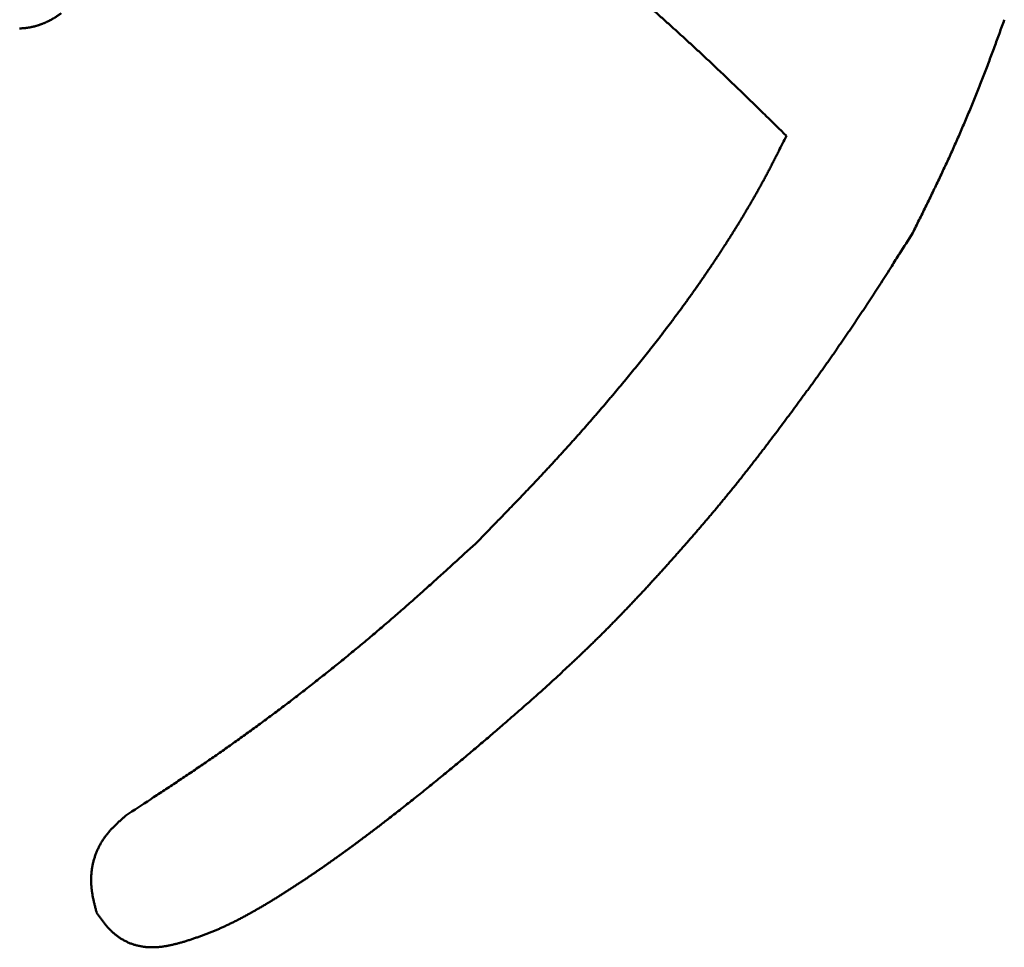
# Model space of a CAD drawing. Units: millimetres. Extents: x 0 to 840, y -1 to 594.
# Drawn here: x 198 to 199, y 150 to 151 of the extents above; entities that cross this region are included whole.
import ezdxf

# ---------------------------------------------------------------- set-up
doc = ezdxf.new("R2010")
doc.units = ezdxf.units.MM
doc.header["$LTSCALE"] = 0.372404
doc.layers.add('NoLayerName_001', color=7, linetype='Continuous')

msp = doc.modelspace()

# ---------------------------------------------------------------- linework, layer by layer
at = {"layer": 'NoLayerName_001', "color": 7, "linetype": 'Continuous', "lineweight": 50}
for points, knots in [([(198.851, 150.828), (198.8418, 150.8371), (198.827, 150.8516), (198.8085, 150.8698), (198.7955, 150.8824), (198.7843, 150.8932), (198.775, 150.9022), (198.7675, 150.9094), (198.7619, 150.9147), (198.7562, 150.9201), (198.7506, 150.9254), (198.7449, 150.9308), (198.7392, 150.9361), (198.7336, 150.9414), (198.7279, 150.9467), (198.7222, 150.9519), (198.7164, 150.9572), (198.7107, 150.9625), (198.705, 150.9677), (198.6992, 150.9729), (198.6934, 150.9781), (198.6877, 150.9833), (198.6819, 150.9885), (198.6761, 150.9937), (198.6703, 150.9989), (198.6644, 151.004), (198.6586, 151.0091), (198.6528, 151.0143), (198.6469, 151.0194), (198.641, 151.0245), (198.6352, 151.0296), (198.6293, 151.0347), (198.6234, 151.0397), (198.6175, 151.0448), (198.6116, 151.0498), (198.6037, 151.0565), (198.5938, 151.0649), (198.5819, 151.0749), (198.5719, 151.0832), (198.564, 151.0898), (198.56, 151.0931), (198.558, 151.0948)], [0, 0, 0, 0, 0.0388657, 0.0621847, 0.0777303, 0.0932758, 0.1088212, 0.1165939, 0.1243667, 0.1321396, 0.1399125, 0.1476856, 0.1554587, 0.1632319, 0.1710052, 0.1787785, 0.1865518, 0.1943251, 0.2020984, 0.2098718, 0.2176451, 0.2254183, 0.2331916, 0.2409648, 0.2487379, 0.256511, 0.2642841, 0.2720571, 0.27983, 0.287603, 0.295376, 0.303149, 0.3109221, 0.3186952, 0.3264683, 0.3342414, 0.3497879, 0.3653344, 0.3808811, 0.3886545, 0.3964278, 0.3964278, 0.3964278, 0.3964278]), ([(197.8567, 150.9962), (197.8563, 150.9959), (197.8554, 150.9953), (197.8541, 150.9944), (197.8528, 150.9935), (197.8515, 150.9926), (197.8501, 150.9918), (197.8488, 150.9909), (197.8475, 150.9901), (197.8461, 150.9893), (197.8447, 150.9885), (197.8434, 150.9877), (197.842, 150.9869), (197.8406, 150.9862), (197.8392, 150.9855), (197.8378, 150.9848), (197.8363, 150.9841), (197.8349, 150.9835), (197.8334, 150.9828), (197.832, 150.9822), (197.8305, 150.9817), (197.829, 150.9811), (197.8275, 150.9806), (197.826, 150.9801), (197.8245, 150.9796), (197.823, 150.9791), (197.8215, 150.9787), (197.82, 150.9783), (197.8184, 150.9779), (197.8169, 150.9776), (197.8153, 150.9772), (197.8138, 150.9769), (197.8122, 150.9766), (197.8107, 150.9764), (197.8091, 150.9762), (197.8075, 150.976), (197.806, 150.9758), (197.8044, 150.9757), (197.8028, 150.9756), (197.8012, 150.9755), (197.8002, 150.9755), (197.7996, 150.9755)], [0, 0, 0, 0, 0.00158229, 0.00316419, 0.0047456, 0.00632642, 0.0079066, 0.00948611, 0.01106497, 0.01264321, 0.01422092, 0.01579824, 0.01737534, 0.01895244, 0.0205298, 0.02210772, 0.02368624, 0.02526534, 0.026845, 0.02842517, 0.03000583, 0.03158695, 0.03316847, 0.03475038, 0.03633263, 0.03791518, 0.039498, 0.04108105, 0.04266429, 0.04424763, 0.04583088, 0.04741387, 0.04899649, 0.05057866, 0.05216037, 0.05374165, 0.05532261, 0.05690338, 0.0584842, 0.06006533, 0.06164711, 0.06164711, 0.06164711, 0.06164711]), ([(199.1498, 150.9874), (199.1487, 150.9843), (199.1465, 150.978), (199.1431, 150.9687), (199.1397, 150.9593), (199.1363, 150.95), (199.1328, 150.9406), (199.1293, 150.9313), (199.1258, 150.922), (199.1222, 150.9127), (199.1186, 150.9034), (199.115, 150.8941), (199.1113, 150.8849), (199.1076, 150.8756), (199.1038, 150.8664), (199.1, 150.8572), (199.0961, 150.848), (199.0922, 150.8389), (199.0883, 150.8297), (199.0842, 150.8206), (199.0802, 150.8115), (199.0761, 150.8024), (199.0719, 150.7934), (199.0677, 150.7844), (199.0635, 150.7754), (199.0592, 150.7664), (199.0549, 150.7574), (199.0506, 150.7484), (199.0462, 150.7395), (199.0404, 150.7275), (199.033, 150.7126), (199.0271, 150.7007), (199.0242, 150.6948)], [0, 0, 0, 0, 0.0099596, 0.0199192, 0.0298791, 0.0398392, 0.0497997, 0.0597606, 0.069722, 0.0796839, 0.0896459, 0.0996079, 0.1095699, 0.1195317, 0.1294931, 0.1394541, 0.1494146, 0.1593746, 0.1693341, 0.1792931, 0.1892515, 0.1992095, 0.2091673, 0.2191252, 0.2290833, 0.2390419, 0.2490009, 0.2589605, 0.2689206, 0.2788813, 0.2988038, 0.3187273, 0.3187273, 0.3187273, 0.3187273]), ([(198.7674, 150.6792), (198.7685, 150.6809), (198.7706, 150.6842), (198.7737, 150.6891), (198.7769, 150.6941), (198.78, 150.6991), (198.7831, 150.7041), (198.7862, 150.7091), (198.7893, 150.7142), (198.7923, 150.7192), (198.7953, 150.7243), (198.7983, 150.7293), (198.8013, 150.7344), (198.8043, 150.7395), (198.8072, 150.7446), (198.8101, 150.7497), (198.813, 150.7549), (198.8158, 150.76), (198.8187, 150.7652), (198.8215, 150.7704), (198.8242, 150.7756), (198.827, 150.7808), (198.8297, 150.786), (198.8324, 150.7912), (198.8351, 150.7965), (198.8378, 150.8017), (198.8413, 150.8087), (198.8457, 150.8175), (198.8492, 150.8245), (198.851, 150.828)], [0, 0, 0, 0, 0.0058895, 0.0117791, 0.017669, 0.023559, 0.0294492, 0.0353396, 0.0412299, 0.0471202, 0.0530103, 0.0589002, 0.0647898, 0.0706791, 0.0765682, 0.0824569, 0.0883453, 0.0942335, 0.1001214, 0.1060092, 0.1118969, 0.1177849, 0.1236731, 0.1295615, 0.1354503, 0.1413395, 0.1472289, 0.1590085, 0.1707887, 0.1707887, 0.1707887, 0.1707887]), ([(199.0242, 150.6948), (199.0182, 150.6853), (199.0086, 150.6701), (198.9966, 150.6512), (198.9882, 150.6379), (198.9809, 150.6266), (198.9748, 150.6172), (198.9699, 150.6096), (198.9662, 150.604), (198.9626, 150.5984), (198.9589, 150.5927), (198.9551, 150.5871), (198.9514, 150.5815), (198.9477, 150.5759), (198.9439, 150.5703), (198.9402, 150.5647), (198.9364, 150.5592), (198.9326, 150.5536), (198.9288, 150.548), (198.925, 150.5425), (198.9212, 150.537), (198.9173, 150.5314), (198.9135, 150.5259), (198.9096, 150.5204), (198.9057, 150.5149), (198.9018, 150.5094), (198.8979, 150.5039), (198.894, 150.4984), (198.8901, 150.493), (198.8862, 150.4875), (198.8822, 150.4821), (198.8782, 150.4766), (198.8729, 150.4694), (198.8663, 150.4603), (198.8583, 150.4495), (198.8503, 150.4387), (198.8422, 150.4279), (198.8341, 150.4172), (198.8273, 150.4082), (198.8219, 150.4011), (198.8192, 150.3975), (198.8178, 150.3957)], [0, 0, 0, 0, 0.0336594, 0.0538547, 0.067318, 0.0807812, 0.0942444, 0.100976, 0.1077077, 0.1144395, 0.1211714, 0.1279034, 0.1346354, 0.1413675, 0.1480997, 0.1548318, 0.161564, 0.1682962, 0.1750283, 0.1817604, 0.1884924, 0.1952244, 0.2019564, 0.2086882, 0.21542, 0.2221517, 0.2288833, 0.2356148, 0.2423464, 0.2490779, 0.2558095, 0.2625411, 0.2692727, 0.2827363, 0.2962003, 0.3096646, 0.3231293, 0.3365943, 0.3500594, 0.3567918, 0.3635242, 0.3635242, 0.3635242, 0.3635242]), ([(198.6313, 150.4944), (198.6325, 150.4959), (198.635, 150.4989), (198.6387, 150.5035), (198.6425, 150.5081), (198.6462, 150.5126), (198.6499, 150.5172), (198.6536, 150.5218), (198.6572, 150.5264), (198.6609, 150.531), (198.6646, 150.5356), (198.6682, 150.5403), (198.6718, 150.5449), (198.6755, 150.5495), (198.6791, 150.5542), (198.6827, 150.5589), (198.6862, 150.5635), (198.6898, 150.5682), (198.6933, 150.5729), (198.6969, 150.5776), (198.7004, 150.5824), (198.7039, 150.5871), (198.7074, 150.5918), (198.7109, 150.5966), (198.7143, 150.6014), (198.7178, 150.6061), (198.7212, 150.6109), (198.7246, 150.6157), (198.728, 150.6205), (198.7314, 150.6254), (198.7347, 150.6302), (198.7381, 150.635), (198.7414, 150.6399), (198.7447, 150.6448), (198.748, 150.6497), (198.7513, 150.6546), (198.7545, 150.6595), (198.7578, 150.6644), (198.761, 150.6693), (198.7642, 150.6742), (198.7663, 150.6775), (198.7674, 150.6792)], [0, 0, 0, 0, 0.0058891, 0.0117781, 0.0176672, 0.0235562, 0.0294452, 0.0353341, 0.0412231, 0.047112, 0.0530009, 0.0588898, 0.0647787, 0.0706676, 0.0765566, 0.0824456, 0.0883347, 0.0942239, 0.1001132, 0.1060025, 0.1118918, 0.1177811, 0.1236703, 0.1295596, 0.1354488, 0.141338, 0.1472271, 0.1531162, 0.1590052, 0.1648941, 0.170783, 0.1766719, 0.1825607, 0.1884495, 0.1943383, 0.2002271, 0.206116, 0.212005, 0.2178941, 0.2237833, 0.2296726, 0.2296726, 0.2296726, 0.2296726]), ([(198.4247, 150.2685), (198.4329, 150.2769), (198.4453, 150.2896), (198.4603, 150.305), (198.4699, 150.3149), (198.4781, 150.3234), (198.4862, 150.3319), (198.4943, 150.3404), (198.5025, 150.3489), (198.5092, 150.3561), (198.5146, 150.3618), (198.5186, 150.3661), (198.5226, 150.3704), (198.5266, 150.3747), (198.5306, 150.3791), (198.5346, 150.3834), (198.5386, 150.3877), (198.5425, 150.3921), (198.5465, 150.3964), (198.5505, 150.4008), (198.5544, 150.4052), (198.5583, 150.4096), (198.5623, 150.4139), (198.5662, 150.4183), (198.5701, 150.4227), (198.574, 150.4272), (198.5779, 150.4316), (198.5817, 150.436), (198.5856, 150.4405), (198.5895, 150.4449), (198.5933, 150.4494), (198.5972, 150.4538), (198.601, 150.4583), (198.6048, 150.4628), (198.6086, 150.4673), (198.6124, 150.4718), (198.6162, 150.4763), (198.62, 150.4808), (198.6238, 150.4853), (198.6275, 150.4899), (198.63, 150.4929), (198.6313, 150.4944)], [0, 0, 0, 0, 0.0353324, 0.0529984, 0.0647756, 0.0765528, 0.08833, 0.1001073, 0.1118848, 0.1236625, 0.1295514, 0.1354404, 0.1413293, 0.1472183, 0.1531072, 0.1589961, 0.164885, 0.1707739, 0.1766628, 0.1825517, 0.1884405, 0.1943294, 0.2002182, 0.206107, 0.2119958, 0.2178846, 0.2237735, 0.2296623, 0.2355511, 0.24144, 0.2473289, 0.2532178, 0.2591067, 0.2649956, 0.2708846, 0.2767736, 0.2826625, 0.2885516, 0.2944406, 0.3003296, 0.3062187, 0.3062187, 0.3062187, 0.3062187]), ([(198.8178, 150.3957), (198.8164, 150.394), (198.8137, 150.3904), (198.8096, 150.3851), (198.8055, 150.3797), (198.8013, 150.3744), (198.7972, 150.3691), (198.793, 150.3638), (198.7888, 150.3585), (198.7847, 150.3533), (198.7804, 150.348), (198.7762, 150.3428), (198.772, 150.3376), (198.7677, 150.3324), (198.7634, 150.3272), (198.7591, 150.322), (198.7548, 150.3168), (198.7505, 150.3117), (198.7462, 150.3065), (198.7418, 150.3014), (198.7374, 150.2963), (198.733, 150.2911), (198.7287, 150.286), (198.7243, 150.2809), (198.7198, 150.2759), (198.7154, 150.2708), (198.711, 150.2657), (198.7065, 150.2607), (198.7021, 150.2556), (198.6976, 150.2506), (198.6931, 150.2456), (198.6887, 150.2405), (198.6842, 150.2355), (198.6796, 150.2305), (198.6751, 150.2255), (198.6706, 150.2206), (198.666, 150.2156), (198.6615, 150.2106), (198.6569, 150.2057), (198.6523, 150.2008), (198.6493, 150.1975), (198.6477, 150.1959)], [0, 0, 0, 0, 0.0067322, 0.0134644, 0.0201963, 0.0269281, 0.0336598, 0.0403913, 0.0471228, 0.0538541, 0.0605855, 0.0673168, 0.0740482, 0.0807797, 0.0875112, 0.094243, 0.1009748, 0.1077068, 0.1144389, 0.1211712, 0.1279035, 0.134636, 0.1413685, 0.148101, 0.1548336, 0.161566, 0.1682984, 0.1750307, 0.1817628, 0.1884949, 0.1952268, 0.2019587, 0.2086905, 0.2154223, 0.222154, 0.2288857, 0.2356175, 0.2423493, 0.2490813, 0.2558133, 0.2625456, 0.2625456, 0.2625456, 0.2625456]), ([(198.2961, 150.1537), (198.2987, 150.1559), (198.3038, 150.1603), (198.3115, 150.1669), (198.3191, 150.1735), (198.3268, 150.1802), (198.3344, 150.1869), (198.342, 150.1936), (198.3496, 150.2004), (198.3571, 150.2071), (198.3672, 150.2162), (198.3797, 150.2275), (198.3997, 150.2457), (198.4147, 150.2594), (198.4247, 150.2685)], [0, 0, 0, 0, 0.0101406, 0.020281, 0.0304211, 0.0405612, 0.0507013, 0.0608415, 0.0709818, 0.0811223, 0.0912631, 0.1115454, 0.1318285, 0.1723966, 0.1723966, 0.1723966, 0.1723966]), ([(198.6477, 150.1959), (198.6462, 150.1942), (198.6431, 150.1909), (198.6385, 150.1861), (198.6339, 150.1812), (198.6292, 150.1763), (198.6245, 150.1715), (198.6198, 150.1666), (198.6151, 150.1618), (198.6104, 150.157), (198.6057, 150.1522), (198.6009, 150.1475), (198.5962, 150.1427), (198.5914, 150.138), (198.5866, 150.1333), (198.5817, 150.1286), (198.5769, 150.1239), (198.572, 150.1192), (198.5672, 150.1146), (198.5623, 150.11), (198.5574, 150.1053), (198.5509, 150.0992), (198.5426, 150.0915), (198.5311, 150.0808), (198.5229, 150.0732), (198.5179, 150.0687)], [0, 0, 0, 0, 0.0067324, 0.013465, 0.0201976, 0.0269302, 0.0336628, 0.0403954, 0.0471278, 0.0538602, 0.0605924, 0.0673245, 0.0740564, 0.0807881, 0.0875196, 0.094251, 0.1009822, 0.1077135, 0.1144448, 0.1211761, 0.1279077, 0.1346393, 0.1481032, 0.1615677, 0.1817651, 0.1817651, 0.1817651, 0.1817651]), ([(197.9451, 149.8955), (197.9564, 149.9029), (197.9734, 149.914), (197.9932, 149.927), (198.0044, 149.9345), (198.0129, 149.9401), (198.0213, 149.9457), (198.0297, 149.9514), (198.0381, 149.957), (198.0465, 149.9627), (198.0549, 149.9685), (198.0632, 149.9742), (198.0716, 149.98), (198.0799, 149.9858), (198.0882, 149.9917), (198.0964, 149.9975), (198.1047, 150.0034), (198.1129, 150.0094), (198.1211, 150.0153), (198.1293, 150.0213), (198.1374, 150.0274), (198.1456, 150.0334), (198.1537, 150.0395), (198.1618, 150.0456), (198.1699, 150.0517), (198.1779, 150.0579), (198.186, 150.0641), (198.194, 150.0703), (198.202, 150.0766), (198.2099, 150.0829), (198.2179, 150.0892), (198.2258, 150.0955), (198.2337, 150.1018), (198.2416, 150.1082), (198.2494, 150.1146), (198.2573, 150.1211), (198.2651, 150.1275), (198.2729, 150.134), (198.2806, 150.1405), (198.2884, 150.1471), (198.2935, 150.1515), (198.2961, 150.1537)], [0, 0, 0, 0, 0.0405686, 0.0608519, 0.0709932, 0.0811342, 0.0912749, 0.1014154, 0.1115556, 0.1216957, 0.1318357, 0.1419757, 0.1521158, 0.1622562, 0.1723969, 0.1825378, 0.192679, 0.2028205, 0.2129622, 0.2231041, 0.2332463, 0.2433886, 0.2535311, 0.2636738, 0.2738165, 0.2839593, 0.2941022, 0.3042451, 0.3143879, 0.3245306, 0.3346733, 0.3448158, 0.3549583, 0.3651005, 0.3752426, 0.3853846, 0.3955263, 0.4056678, 0.4158092, 0.4259502, 0.4360911, 0.4360911, 0.4360911, 0.4360911]), ([(198.5179, 150.0687), (198.5091, 150.0609), (198.4965, 150.0498), (198.48, 150.0354), (198.4698, 150.0265), (198.4609, 150.0188), (198.4533, 150.0122), (198.4457, 150.0056), (198.438, 149.999), (198.4303, 149.9925), (198.4226, 149.986), (198.4149, 149.9795), (198.4071, 149.973), (198.3994, 149.9665), (198.3916, 149.9601), (198.3838, 149.9537), (198.376, 149.9473), (198.3681, 149.9409), (198.3603, 149.9346), (198.3524, 149.9282), (198.3445, 149.9219), (198.3366, 149.9156), (198.3287, 149.9093), (198.3208, 149.9031), (198.3128, 149.8969), (198.3062, 149.8917), (198.3009, 149.8876), (198.2969, 149.8845), (198.2929, 149.8814), (198.2889, 149.8784), (198.2848, 149.8753), (198.2808, 149.8723), (198.2768, 149.8692), (198.2727, 149.8662), (198.2687, 149.8632), (198.2647, 149.8601), (198.2606, 149.8571), (198.2565, 149.8541), (198.2525, 149.8511), (198.2484, 149.8482), (198.2457, 149.8462), (198.2443, 149.8452)], [0, 0, 0, 0, 0.0353438, 0.0504909, 0.0656377, 0.0757354, 0.085833, 0.0959306, 0.1060281, 0.1161258, 0.1262235, 0.1363214, 0.1464193, 0.1565174, 0.1666155, 0.1767138, 0.1868121, 0.1969104, 0.2070087, 0.2171071, 0.2272054, 0.2373037, 0.2474018, 0.2574999, 0.2675979, 0.2776959, 0.2827449, 0.2877939, 0.2928429, 0.297892, 0.3029411, 0.3079902, 0.3130393, 0.3180885, 0.3231377, 0.3281869, 0.333236, 0.3382852, 0.3433344, 0.3483835, 0.3534327, 0.3534327, 0.3534327, 0.3534327]), ([(197.9118, 149.8588), (197.9122, 149.8595), (197.913, 149.8609), (197.9144, 149.863), (197.9158, 149.8651), (197.9173, 149.8671), (197.9188, 149.8691), (197.9203, 149.871), (197.9219, 149.8729), (197.9235, 149.8748), (197.9252, 149.8766), (197.9269, 149.8784), (197.9286, 149.8802), (197.9304, 149.8819), (197.9322, 149.8837), (197.934, 149.8854), (197.9358, 149.8871), (197.9377, 149.8888), (197.9395, 149.8905), (197.942, 149.8927), (197.9439, 149.8944), (197.9451, 149.8955)], [0, 0, 0, 0, 0.0024941, 0.00498537, 0.00747355, 0.00995838, 0.01243986, 0.01491919, 0.01739784, 0.01987698, 0.02235753, 0.0248402, 0.02732546, 0.02981361, 0.03230475, 0.03479885, 0.03729573, 0.0397951, 0.04229657, 0.04479969, 0.04980876, 0.04980876, 0.04980876, 0.04980876]), ([(197.9051, 149.7623), (197.9047, 149.7639), (197.9041, 149.7663), (197.9033, 149.7695), (197.9027, 149.772), (197.9021, 149.7744), (197.9015, 149.7768), (197.901, 149.7792), (197.9004, 149.7817), (197.8999, 149.7841), (197.8995, 149.7866), (197.8991, 149.789), (197.8987, 149.7915), (197.8984, 149.7939), (197.8981, 149.7964), (197.8979, 149.7989), (197.8977, 149.8013), (197.8976, 149.8038), (197.8975, 149.8063), (197.8976, 149.8088), (197.8976, 149.8113), (197.8978, 149.8138), (197.898, 149.8163), (197.8982, 149.8188), (197.8985, 149.8212), (197.8989, 149.8237), (197.8994, 149.8262), (197.8999, 149.8286), (197.9004, 149.8311), (197.901, 149.8335), (197.9017, 149.8359), (197.9025, 149.8383), (197.9033, 149.8407), (197.9041, 149.843), (197.905, 149.8454), (197.906, 149.8477), (197.9071, 149.85), (197.9081, 149.8522), (197.9093, 149.8544), (197.9105, 149.8566), (197.9113, 149.8581), (197.9118, 149.8588)], [0, 0, 0, 0, 0.00500541, 0.00750682, 0.01000673, 0.01250472, 0.01500043, 0.01749363, 0.01998414, 0.02247195, 0.02495717, 0.02744009, 0.02992116, 0.03240106, 0.03488066, 0.03736108, 0.03984369, 0.04232949, 0.04481836, 0.04731003, 0.04980422, 0.05230068, 0.05479911, 0.05729926, 0.05980088, 0.06230372, 0.06480755, 0.06731218, 0.06981742, 0.07232313, 0.07482918, 0.07733547, 0.07984179, 0.08234789, 0.08485353, 0.08735841, 0.08986225, 0.09236474, 0.09486559, 0.09736449, 0.09986114, 0.09986114, 0.09986114, 0.09986114]), ([(198.2443, 149.8452), (198.2429, 149.8442), (198.2402, 149.8422), (198.2361, 149.8393), (198.232, 149.8364), (198.2279, 149.8334), (198.2238, 149.8305), (198.2196, 149.8276), (198.2155, 149.8247), (198.2113, 149.8218), (198.2072, 149.819), (198.203, 149.8161), (198.1988, 149.8133), (198.1947, 149.8105), (198.1905, 149.8077), (198.1863, 149.8049), (198.182, 149.8021), (198.1778, 149.7993), (198.1736, 149.7966), (198.1693, 149.7938), (198.1651, 149.7911), (198.1608, 149.7884), (198.1566, 149.7857), (198.1523, 149.783), (198.148, 149.7804), (198.1437, 149.7777), (198.1393, 149.7751), (198.135, 149.7726), (198.1307, 149.77), (198.1263, 149.7675), (198.1219, 149.7649), (198.1175, 149.7625), (198.1131, 149.76), (198.1087, 149.7576), (198.1042, 149.7552), (198.0997, 149.7528), (198.0952, 149.7505), (198.0907, 149.7483), (198.0862, 149.746), (198.0816, 149.7439), (198.0786, 149.7425), (198.077, 149.7418)], [0, 0, 0, 0, 0.0050492, 0.0100984, 0.0151476, 0.0201969, 0.0252463, 0.0302957, 0.0353453, 0.0403948, 0.0454444, 0.050494, 0.0555436, 0.0605931, 0.0656425, 0.0706919, 0.0757412, 0.0807904, 0.0858395, 0.0908885, 0.0959374, 0.1009863, 0.106035, 0.1110838, 0.1161325, 0.1211812, 0.1262301, 0.1312792, 0.1363286, 0.1413785, 0.1464291, 0.1514804, 0.1565328, 0.1615865, 0.1666412, 0.1716962, 0.1767508, 0.1818047, 0.1868573, 0.1919084, 0.196958, 0.196958, 0.196958, 0.196958]), ([(197.936, 149.7283), (197.9354, 149.7287), (197.9341, 149.7296), (197.9322, 149.731), (197.9304, 149.7324), (197.9287, 149.7339), (197.9269, 149.7354), (197.9253, 149.737), (197.9236, 149.7386), (197.9221, 149.7403), (197.9205, 149.742), (197.919, 149.7437), (197.9175, 149.7455), (197.9161, 149.7473), (197.9147, 149.7491), (197.9133, 149.751), (197.9119, 149.7528), (197.9105, 149.7547), (197.9092, 149.7566), (197.9078, 149.7585), (197.9065, 149.7604), (197.9056, 149.7616), (197.9051, 149.7623)], [0, 0, 0, 0, 0.00231694, 0.00463081, 0.00694103, 0.00924704, 0.01154836, 0.01384589, 0.01614155, 0.01843698, 0.02073347, 0.023032, 0.02533328, 0.02763776, 0.02994566, 0.03225699, 0.03457158, 0.03688911, 0.03920916, 0.04153117, 0.04385454, 0.04617859, 0.04617859, 0.04617859, 0.04617859]), ([(198.077, 149.7418), (198.0755, 149.7411), (198.0724, 149.7397), (198.0678, 149.7377), (198.0631, 149.7358), (198.0584, 149.734), (198.0537, 149.7322), (198.0489, 149.7305), (198.0442, 149.7288), (198.0394, 149.7271), (198.0346, 149.7255), (198.0298, 149.7239), (198.0266, 149.7228), (198.025, 149.7223)], [0, 0, 0, 0, 0.00504808, 0.01009485, 0.01514074, 0.02018651, 0.02523307, 0.03028094, 0.0353304, 0.04038141, 0.04543377, 0.05048712, 0.05554098, 0.05554098, 0.05554098, 0.05554098]), ([(198.025, 149.7223), (198.0235, 149.7219), (198.0213, 149.7213), (198.0183, 149.7205), (198.0161, 149.7199), (198.0138, 149.7194), (198.0116, 149.7188), (198.0093, 149.7183), (198.0071, 149.7178), (198.0048, 149.7173), (198.0026, 149.7169), (198.0003, 149.7165), (197.998, 149.7161), (197.9958, 149.7157), (197.9935, 149.7154), (197.9912, 149.7152), (197.9889, 149.715), (197.9866, 149.7148), (197.9843, 149.7147), (197.982, 149.7147), (197.9797, 149.7147), (197.9774, 149.7148), (197.975, 149.7149), (197.9727, 149.7151), (197.9704, 149.7154), (197.9681, 149.7157), (197.9658, 149.7161), (197.9636, 149.7165), (197.9613, 149.717), (197.9591, 149.7176), (197.9568, 149.7182), (197.9546, 149.7189), (197.9524, 149.7197), (197.9503, 149.7206), (197.9481, 149.7215), (197.946, 149.7225), (197.944, 149.7235), (197.9419, 149.7246), (197.9399, 149.7258), (197.9379, 149.727), (197.9366, 149.7279), (197.936, 149.7283)], [0, 0, 0, 0, 0.00463215, 0.00694726, 0.00926123, 0.01157375, 0.01388458, 0.01619353, 0.01850049, 0.02080546, 0.02310856, 0.02541003, 0.02771025, 0.03000977, 0.0323093, 0.03460973, 0.03691217, 0.0392179, 0.04152741, 0.04384001, 0.04615501, 0.04847177, 0.05078975, 0.05310847, 0.05542756, 0.05774674, 0.06006585, 0.06238481, 0.06470369, 0.06702266, 0.06934204, 0.07166229, 0.07398377, 0.07630636, 0.07862978, 0.08095369, 0.08327767, 0.08560129, 0.08792405, 0.09024542, 0.09256486, 0.09256486, 0.09256486, 0.09256486])]:
    msp.add_open_spline(points, degree=3, knots=knots, dxfattribs=at)

doc.saveas('drawing.dxf')
